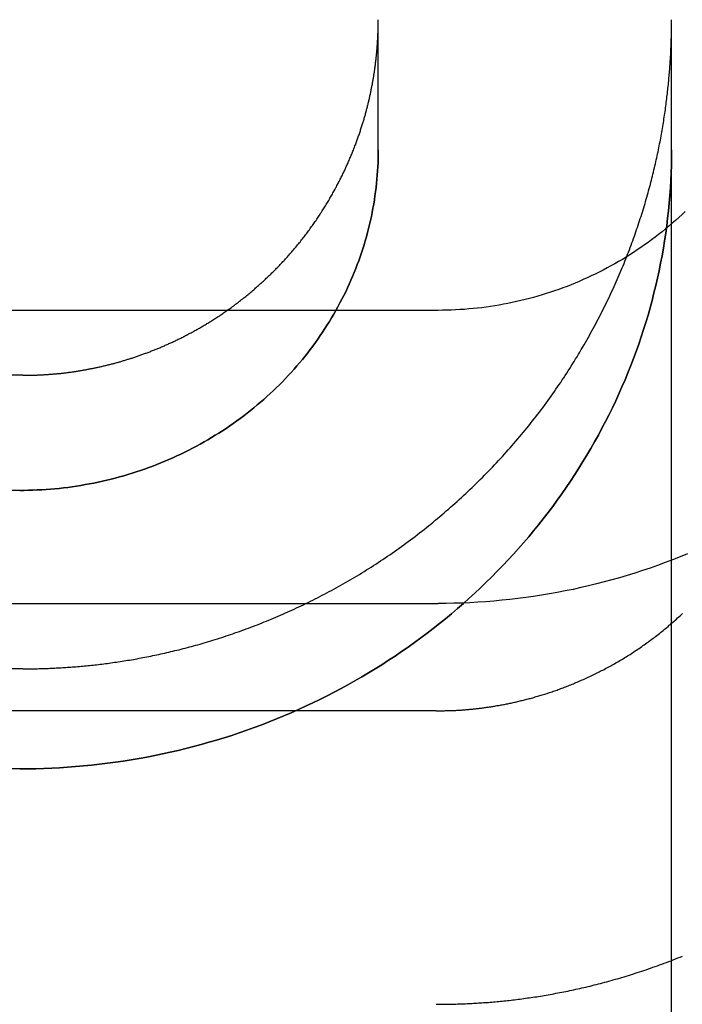
# Model space of a CAD drawing. Extents: x -54 to 303, y -253 to 212.
# Drawn here: x 44 to 50, y 100 to 109 of the extents above; entities that cross this region are included whole.
import ezdxf

# ---------------------------------------------------------------- set-up
doc = ezdxf.new("R2010")
doc.units = 0
doc.header["$LTSCALE"] = 50
doc.linetypes.add('VERDECKTX2', pattern=[0.75, 0.5, -0.25])
doc.layers.get('0').update_dxf_attribs({"linetype": 'CONTINUOUS'})
doc.layers.add('STEMPEL', color=3, linetype='CONTINUOUS')

# ---------------------------------------------------------------- blocks, each defined once
blk = doc.blocks.new('A$C737F344A')
at = {"color": 1, "linetype": 'VERDECKTX2', "extrusion": (0, 1, -2e-16)}
for p, q in [((47.3, 108.2456), (47.3, 109.4441)), ((50, 108.2456), (50, 109.4441)), ((47.3, 0), (47.3, 108.2456)), ((50, 100.7903), (50, 108.2456)), ((44.0288, 106.1729), (-44.0288, 106.1729)), ((44, 105.114), (-44, 105.114)), ((44.0288, 103.4729), (-44.0288, 103.4729)), ((47.8342, 103.0867), (-47.8342, 103.0867)), ((44, 102.5518), (-44, 102.5518))]:
    blk.add_line(p, q, dxfattribs=at)
at = {"color": 3, "linetype": 'CONTINUOUS', "extrusion": (0, 1, -2e-16)}
for p, q in [((47.85, 106.7705), (-47.85, 106.7705)), ((-47.85, 104.0742), (47.85, 104.0742)), ((50, 0), (50, 100.7903))]:
    blk.add_line(p, q, dxfattribs=at)
at = {"color": 3, "linetype": 'CONTINUOUS'}
for points in [[(50.1255, 107.679, 0), (50.096, 107.652, 0), (50.0661, 107.624, 0), (50.036, 107.597, 0), (50.0055, 107.571, 0), (49.9746, 107.544, 0), (49.9435, 107.519, 0), (49.912, 107.493, 0), (49.8803, 107.468, 0), (49.8482, 107.443, 0), (49.8158, 107.419, 0), (49.7831, 107.395, 0), (49.7502, 107.372, 0), (49.7169, 107.349, 0), (49.6834, 107.326, 0), (49.6496, 107.304, 0), (49.6155, 107.282, 0), (49.5811, 107.26, 0), (49.5465, 107.239, 0), (49.5117, 107.219, 0), (49.4766, 107.199, 0), (49.4412, 107.179, 0), (49.4056, 107.16, 0), (49.3698, 107.141, 0), (49.3337, 107.122, 0), (49.2974, 107.104, 0), (49.2609, 107.087, 0), (49.2242, 107.07, 0), (49.1873, 107.053, 0), (49.1502, 107.037, 0), (49.1129, 107.021, 0), (49.0753, 107.006, 0), (49.0377, 106.991, 0), (48.9998, 106.977, 0), (48.9617, 106.963, 0), (48.9235, 106.95, 0), (48.8851, 106.937, 0), (48.8466, 106.924, 0), (48.8079, 106.912, 0), (48.7691, 106.901, 0), (48.7302, 106.89, 0), (48.6911, 106.879, 0), (48.6518, 106.869, 0), (48.6125, 106.86, 0), (48.573, 106.851, 0), (48.5335, 106.842, 0), (48.4938, 106.834, 0), (48.454, 106.826, 0), (48.4142, 106.819, 0), (48.3742, 106.812, 0), (48.3342, 106.806, 0), (48.2941, 106.8, 0), (48.254, 106.795, 0), (48.2137, 106.791, 0), (48.1735, 106.786, 0), (48.1331, 106.783, 0), (48.0928, 106.779, 0), (48.0524, 106.777, 0), (48.0119, 106.774, 0), (47.9715, 106.773, 0), (47.931, 106.771, 0), (47.8905, 106.771, 0), (47.85, 106.77, 0)], [(50.1461, 104.53, 0), (50.0779, 104.503, 0), (50.0094, 104.476, 0), (49.9405, 104.45, 0), (49.8713, 104.424, 0), (49.8019, 104.4, 0), (49.7321, 104.377, 0), (49.662, 104.354, 0), (49.5917, 104.332, 0), (49.5211, 104.311, 0), (49.4503, 104.291, 0), (49.3792, 104.272, 0), (49.3079, 104.254, 0), (49.2363, 104.236, 0), (49.1646, 104.22, 0), (49.0927, 104.204, 0), (49.0205, 104.189, 0), (48.9482, 104.175, 0), (48.8758, 104.162, 0), (48.8031, 104.15, 0), (48.7304, 104.139, 0), (48.6575, 104.129, 0), (48.5845, 104.119, 0), (48.5113, 104.111, 0), (48.4381, 104.103, 0), (48.3648, 104.096, 0), (48.2914, 104.09, 0), (48.2179, 104.085, 0), (48.1444, 104.081, 0), (48.0708, 104.078, 0), (47.9972, 104.076, 0), (47.9236, 104.075, 0), (47.85, 104.074, 0)]]:
    blk.add_polyline3d(points, dxfattribs=at)
at = {"color": 1}
for points in [[(44.0288, 103.473, 0), (44.0421, 103.473, 0), (44.0555, 103.473, 0), (44.069, 103.473, 0), (44.0825, 103.473, 0), (44.0961, 103.473, 0), (44.1097, 103.473, 0), (44.1234, 103.474, 0), (44.1372, 103.474, 0), (44.1511, 103.474, 0), (44.165, 103.474, 0), (44.1789, 103.475, 0), (44.193, 103.475, 0), (44.2071, 103.475, 0), (44.2212, 103.476, 0), (44.2355, 103.476, 0), (44.2497, 103.477, 0), (44.2641, 103.477, 0), (44.2785, 103.478, 0), (44.293, 103.478, 0), (44.3075, 103.479, 0), (44.3222, 103.48, 0), (44.3368, 103.481, 0), (44.3516, 103.481, 0), (44.3664, 103.482, 0), (44.3812, 103.483, 0), (44.3962, 103.484, 0), (44.4112, 103.485, 0), (44.4262, 103.486, 0), (44.4413, 103.487, 0), (44.4565, 103.488, 0), (44.4718, 103.489, 0), (44.4871, 103.49, 0), (44.5025, 103.491, 0), (44.5179, 103.492, 0), (44.5334, 103.494, 0), (44.549, 103.495, 0), (44.5646, 103.496, 0), (44.5803, 103.498, 0), (44.5961, 103.499, 0), (44.6119, 103.501, 0), (44.6278, 103.502, 0), (44.6438, 103.504, 0), (44.6598, 103.506, 0), (44.6759, 103.507, 0), (44.692, 103.509, 0), (44.7082, 103.511, 0), (44.7245, 103.513, 0), (44.7408, 103.515, 0), (44.7572, 103.517, 0), (44.7737, 103.519, 0), (44.7903, 103.521, 0), (44.8069, 103.523, 0), (44.8235, 103.526, 0), (44.8402, 103.528, 0), (44.857, 103.53, 0), (44.8739, 103.533, 0), (44.8908, 103.535, 0), (44.9078, 103.538, 0), (44.9248, 103.54, 0), (44.942, 103.543, 0), (44.9591, 103.546, 0), (44.9764, 103.548, 0), (44.9937, 103.551, 0), (45.0111, 103.554, 0), (45.0285, 103.557, 0), (45.046, 103.56, 0), (45.0636, 103.563, 0), (45.0812, 103.566, 0), (45.0989, 103.57, 0), (45.1167, 103.573, 0), (45.1345, 103.576, 0), (45.1524, 103.58, 0), (45.1703, 103.583, 0), (45.1883, 103.587, 0), (45.2064, 103.59, 0), (45.2246, 103.594, 0), (45.2428, 103.598, 0), (45.2611, 103.602, 0), (45.2794, 103.606, 0), (45.2978, 103.61, 0), (45.3163, 103.614, 0), (45.3348, 103.618, 0), (45.3534, 103.622, 0), (45.3721, 103.626, 0), (45.3908, 103.631, 0), (45.4096, 103.635, 0), (45.4285, 103.64, 0), (45.4474, 103.644, 0), (45.4664, 103.649, 0), (45.4855, 103.654, 0), (45.5046, 103.659, 0), (45.5238, 103.664, 0), (45.543, 103.669, 0), (45.5623, 103.674, 0), (45.5817, 103.679, 0), (45.6012, 103.684, 0), (45.6207, 103.69, 0), (45.6403, 103.695, 0), (45.6599, 103.701, 0), (45.6796, 103.706, 0), (45.6994, 103.712, 0), (45.7192, 103.718, 0), (45.739, 103.724, 0), (45.759, 103.73, 0), (45.779, 103.736, 0), (45.799, 103.742, 0), (45.8191, 103.749, 0), (45.8392, 103.755, 0), (45.8594, 103.762, 0), (45.8797, 103.768, 0), (45.8999, 103.775, 0), (45.9203, 103.782, 0), (45.9407, 103.789, 0), (45.9611, 103.796, 0), (45.9816, 103.803, 0), (46.0021, 103.81, 0), (46.0227, 103.817, 0), (46.0433, 103.825, 0), (46.0639, 103.832, 0), (46.0846, 103.84, 0), (46.1054, 103.847, 0), (46.1261, 103.855, 0), (46.1469, 103.863, 0), (46.1678, 103.871, 0), (46.1887, 103.879, 0), (46.2096, 103.887, 0), (46.2305, 103.896, 0), (46.2515, 103.904, 0), (46.2725, 103.912, 0), (46.2936, 103.921, 0), (46.3146, 103.93, 0), (46.3357, 103.939, 0), (46.3569, 103.947, 0), (46.378, 103.956, 0), (46.3992, 103.966, 0), (46.4204, 103.975, 0), (46.4417, 103.984, 0), (46.4629, 103.994, 0), (46.4842, 104.003, 0), (46.5055, 104.013, 0), (46.5269, 104.023, 0), (46.5482, 104.033, 0), (46.5696, 104.043, 0), (46.5909, 104.053, 0), (46.6123, 104.063, 0), (46.6338, 104.073, 0), (46.6552, 104.084, 0), (46.6766, 104.094, 0), (46.6981, 104.105, 0), (46.7196, 104.116, 0), (46.741, 104.127, 0), (46.7625, 104.138, 0), (46.784, 104.149, 0), (46.8055, 104.16, 0), (46.827, 104.171, 0), (46.8486, 104.183, 0), (46.8701, 104.194, 0), (46.8916, 104.206, 0), (46.9131, 104.218, 0), (46.9347, 104.23, 0), (46.9562, 104.242, 0), (46.9778, 104.254, 0), (46.9993, 104.266, 0), (47.0208, 104.279, 0), (47.0424, 104.291, 0), (47.0639, 104.304, 0), (47.0854, 104.316, 0), (47.1069, 104.329, 0), (47.1285, 104.342, 0), (47.15, 104.355, 0), (47.1715, 104.369, 0), (47.193, 104.382, 0), (47.2144, 104.396, 0), (47.2359, 104.409, 0), (47.2574, 104.423, 0), (47.2788, 104.437, 0), (47.3002, 104.451, 0), (47.3217, 104.465, 0), (47.3431, 104.479, 0), (47.3644, 104.493, 0), (47.3858, 104.508, 0), (47.4071, 104.522, 0), (47.4284, 104.537, 0), (47.4496, 104.552, 0), (47.4708, 104.567, 0), (47.492, 104.582, 0), (47.5131, 104.597, 0), (47.5343, 104.613, 0), (47.5553, 104.628, 0), (47.5763, 104.644, 0), (47.5973, 104.659, 0), (47.6183, 104.675, 0), (47.6391, 104.691, 0), (47.66, 104.707, 0), (47.6808, 104.723, 0), (47.7015, 104.739, 0), (47.7222, 104.756, 0), (47.7429, 104.772, 0), (47.7635, 104.789, 0), (47.7841, 104.805, 0), (47.8045, 104.822, 0), (47.825, 104.839, 0), (47.8454, 104.856, 0), (47.8657, 104.873, 0), (47.886, 104.89, 0), (47.9062, 104.907, 0), (47.9263, 104.925, 0), (47.9464, 104.942, 0), (47.9664, 104.96, 0), (47.9864, 104.977, 0), (48.0063, 104.995, 0), (48.0261, 105.013, 0), (48.0459, 105.031, 0), (48.0655, 105.049, 0), (48.0852, 105.067, 0), (48.1047, 105.085, 0), (48.1242, 105.103, 0), (48.1436, 105.122, 0), (48.1629, 105.14, 0), (48.1821, 105.159, 0), (48.2013, 105.177, 0), (48.2204, 105.196, 0), (48.2394, 105.215, 0), (48.2583, 105.234, 0), (48.2772, 105.253, 0), (48.296, 105.272, 0), (48.3146, 105.291, 0), (48.3332, 105.31, 0), (48.3517, 105.329, 0), (48.3702, 105.349, 0), (48.3885, 105.368, 0), (48.4067, 105.388, 0), (48.4249, 105.407, 0), (48.4429, 105.427, 0), (48.4609, 105.447, 0), (48.4787, 105.466, 0), (48.4965, 105.486, 0), (48.5142, 105.506, 0), (48.5317, 105.526, 0), (48.5492, 105.546, 0), (48.5666, 105.566, 0), (48.5838, 105.587, 0), (48.601, 105.607, 0), (48.6181, 105.627, 0), (48.635, 105.647, 0), (48.6519, 105.668, 0), (48.6686, 105.688, 0), (48.6852, 105.709, 0), (48.7017, 105.73, 0), (48.7181, 105.75, 0), (48.7344, 105.771, 0), (48.7506, 105.792, 0), (48.7667, 105.813, 0), (48.7826, 105.833, 0), (48.7984, 105.854, 0), (48.8141, 105.875, 0), (48.8297, 105.896, 0), (48.8452, 105.917, 0), (48.8605, 105.938, 0), (48.8758, 105.96, 0), (48.8909, 105.981, 0), (48.9059, 106.002, 0), (48.9207, 106.023, 0), (48.9355, 106.044, 0), (48.9502, 106.066, 0), (48.9647, 106.087, 0), (48.9791, 106.108, 0), (48.9934, 106.13, 0), (49.0076, 106.151, 0), (49.0216, 106.172, 0), (49.0356, 106.194, 0), (49.0494, 106.215, 0), (49.0631, 106.237, 0), (49.0767, 106.258, 0), (49.0902, 106.28, 0), (49.1035, 106.301, 0), (49.1168, 106.323, 0), (49.1299, 106.344, 0), (49.1429, 106.366, 0), (49.1558, 106.387, 0), (49.1686, 106.409, 0), (49.1813, 106.43, 0), (49.1939, 106.452, 0), (49.2063, 106.474, 0), (49.2186, 106.495, 0), (49.2308, 106.517, 0), (49.2429, 106.538, 0), (49.2549, 106.56, 0), (49.2668, 106.582, 0), (49.2785, 106.603, 0), (49.2902, 106.625, 0), (49.3017, 106.646, 0), (49.3131, 106.668, 0), (49.3244, 106.69, 0), (49.3356, 106.711, 0), (49.3467, 106.733, 0), (49.3577, 106.754, 0), (49.3685, 106.776, 0), (49.3792, 106.797, 0), (49.3899, 106.819, 0), (49.4004, 106.84, 0), (49.4108, 106.862, 0), (49.4211, 106.883, 0), (49.4312, 106.905, 0), (49.4413, 106.926, 0), (49.4513, 106.948, 0), (49.4611, 106.969, 0), (49.4708, 106.99, 0), (49.4804, 107.012, 0), (49.4899, 107.033, 0), (49.4993, 107.054, 0), (49.5086, 107.076, 0), (49.5178, 107.097, 0), (49.5269, 107.118, 0), (49.5358, 107.139, 0), (49.5446, 107.16, 0), (49.5534, 107.181, 0), (49.562, 107.202, 0), (49.5705, 107.223, 0), (49.5789, 107.244, 0), (49.5872, 107.265, 0), (49.5954, 107.286, 0), (49.6034, 107.307, 0), (49.6114, 107.328, 0), (49.6193, 107.349, 0), (49.627, 107.369, 0), (49.6346, 107.39, 0), (49.6422, 107.411, 0), (49.6496, 107.431, 0), (49.6569, 107.452, 0), (49.6642, 107.472, 0), (49.6713, 107.493, 0), (49.6783, 107.513, 0), (49.6852, 107.533, 0), (49.6921, 107.554, 0), (49.6988, 107.574, 0), (49.7055, 107.594, 0), (49.712, 107.614, 0), (49.7185, 107.634, 0), (49.7248, 107.654, 0), (49.7311, 107.674, 0), (49.7373, 107.694, 0), (49.7433, 107.714, 0), (49.7493, 107.734, 0), (49.7552, 107.754, 0), (49.761, 107.773, 0), (49.7667, 107.793, 0), (49.7724, 107.812, 0), (49.7779, 107.832, 0), (49.7834, 107.851, 0), (49.7887, 107.871, 0), (49.794, 107.89, 0), (49.7992, 107.91, 0), (49.8043, 107.929, 0), (49.8093, 107.948, 0), (49.8143, 107.967, 0), (49.8192, 107.986, 0), (49.8239, 108.005, 0), (49.8286, 108.024, 0), (49.8332, 108.043, 0), (49.8378, 108.062, 0), (49.8422, 108.081, 0), (49.8466, 108.099, 0), (49.8509, 108.118, 0), (49.8551, 108.137, 0), (49.8593, 108.155, 0), (49.8634, 108.174, 0), (49.8673, 108.192, 0), (49.8713, 108.211, 0), (49.8751, 108.229, 0), (49.8789, 108.247, 0), (49.8826, 108.265, 0), (49.8862, 108.283, 0), (49.8898, 108.302, 0), (49.8933, 108.32, 0), (49.8967, 108.337, 0), (49.9, 108.355, 0), (49.9033, 108.373, 0), (49.9065, 108.391, 0), (49.9096, 108.409, 0), (49.9127, 108.426, 0), (49.9157, 108.444, 0), (49.9187, 108.461, 0), (49.9216, 108.479, 0), (49.9244, 108.496, 0), (49.9271, 108.514, 0), (49.9298, 108.531, 0), (49.9324, 108.548, 0), (49.935, 108.565, 0), (49.9375, 108.582, 0), (49.94, 108.599, 0), (49.9423, 108.616, 0), (49.9447, 108.633, 0), (49.9469, 108.65, 0), (49.9491, 108.666, 0), (49.9513, 108.683, 0), (49.9534, 108.7, 0), (49.9554, 108.716, 0), (49.9574, 108.733, 0), (49.9594, 108.749, 0), (49.9613, 108.765, 0), (49.9631, 108.782, 0), (49.9649, 108.798, 0), (49.9666, 108.814, 0), (49.9683, 108.83, 0), (49.9699, 108.846, 0), (49.9715, 108.862, 0), (49.973, 108.878, 0), (49.9745, 108.894, 0), (49.9759, 108.909, 0), (49.9773, 108.925, 0), (49.9786, 108.94, 0), (49.9799, 108.956, 0), (49.9812, 108.971, 0), (49.9824, 108.987, 0), (49.9835, 109.002, 0), (49.9847, 109.017, 0), (49.9857, 109.032, 0), (49.9868, 109.047, 0), (49.9877, 109.062, 0), (49.9887, 109.077, 0), (49.9896, 109.092, 0), (49.9905, 109.107, 0), (49.9913, 109.122, 0), (49.9921, 109.137, 0), (49.9928, 109.151, 0), (49.9935, 109.166, 0), (49.9942, 109.18, 0), (49.9948, 109.195, 0), (49.9954, 109.209, 0), (49.9959, 109.223, 0), (49.9964, 109.238, 0), (49.9969, 109.252, 0), (49.9973, 109.266, 0), (49.9977, 109.28, 0), (49.9981, 109.294, 0), (49.9985, 109.308, 0), (49.9988, 109.322, 0), (49.999, 109.336, 0), (49.9993, 109.35, 0), (49.9995, 109.363, 0), (49.9996, 109.377, 0), (49.9998, 109.39, 0), (49.9999, 109.404, 0), (49.9999, 109.417, 0), (50, 109.431, 0), (50, 109.444, 0)], [(44.0288, 106.173, 0), (44.034, 106.173, 0), (44.0393, 106.173, 0), (44.0446, 106.173, 0), (44.05, 106.173, 0), (44.0553, 106.173, 0), (44.0607, 106.173, 0), (44.066, 106.173, 0), (44.0714, 106.173, 0), (44.0769, 106.173, 0), (44.0823, 106.173, 0), (44.0877, 106.173, 0), (44.0932, 106.174, 0), (44.0987, 106.174, 0), (44.1042, 106.174, 0), (44.1097, 106.174, 0), (44.1153, 106.174, 0), (44.1208, 106.174, 0), (44.1264, 106.174, 0), (44.132, 106.174, 0), (44.1376, 106.175, 0), (44.1433, 106.175, 0), (44.1489, 106.175, 0), (44.1546, 106.175, 0), (44.1603, 106.175, 0), (44.166, 106.176, 0), (44.1717, 106.176, 0), (44.1775, 106.176, 0), (44.1833, 106.176, 0), (44.189, 106.177, 0), (44.1949, 106.177, 0), (44.2007, 106.177, 0), (44.2065, 106.178, 0), (44.2124, 106.178, 0), (44.2183, 106.178, 0), (44.2242, 106.179, 0), (44.2301, 106.179, 0), (44.236, 106.179, 0), (44.242, 106.18, 0), (44.2479, 106.18, 0), (44.2539, 106.18, 0), (44.2599, 106.181, 0), (44.266, 106.181, 0), (44.272, 106.182, 0), (44.2781, 106.182, 0), (44.2841, 106.183, 0), (44.2902, 106.183, 0), (44.2964, 106.184, 0), (44.3025, 106.184, 0), (44.3087, 106.185, 0), (44.3148, 106.185, 0), (44.321, 106.186, 0), (44.3272, 106.186, 0), (44.3335, 106.187, 0), (44.3397, 106.187, 0), (44.346, 106.188, 0), (44.3523, 106.189, 0), (44.3586, 106.189, 0), (44.3649, 106.19, 0), (44.3713, 106.191, 0), (44.3776, 106.191, 0), (44.384, 106.192, 0), (44.3904, 106.193, 0), (44.3968, 106.193, 0), (44.4033, 106.194, 0), (44.4097, 106.195, 0), (44.4162, 106.196, 0), (44.4227, 106.196, 0), (44.4292, 106.197, 0), (44.4357, 106.198, 0), (44.4423, 106.199, 0), (44.4488, 106.2, 0), (44.4554, 106.201, 0), (44.462, 106.202, 0), (44.4686, 106.202, 0), (44.4753, 106.203, 0), (44.4819, 106.204, 0), (44.4886, 106.205, 0), (44.4953, 106.206, 0), (44.502, 106.207, 0), (44.5088, 106.208, 0), (44.5155, 106.209, 0), (44.5223, 106.21, 0), (44.5291, 106.211, 0), (44.5359, 106.212, 0), (44.5427, 106.214, 0), (44.5496, 106.215, 0), (44.5564, 106.216, 0), (44.5633, 106.217, 0), (44.5702, 106.218, 0), (44.5772, 106.219, 0), (44.5841, 106.22, 0), (44.5911, 106.222, 0), (44.598, 106.223, 0), (44.605, 106.224, 0), (44.612, 106.225, 0), (44.6191, 106.227, 0), (44.6261, 106.228, 0), (44.6332, 106.229, 0), (44.6403, 106.231, 0), (44.6474, 106.232, 0), (44.6545, 106.234, 0), (44.6617, 106.235, 0), (44.6688, 106.236, 0), (44.676, 106.238, 0), (44.6832, 106.239, 0), (44.6905, 106.241, 0), (44.6977, 106.242, 0), (44.705, 106.244, 0), (44.7122, 106.245, 0), (44.7195, 106.247, 0), (44.7268, 106.249, 0), (44.7342, 106.25, 0), (44.7415, 106.252, 0), (44.7489, 106.254, 0), (44.7563, 106.255, 0), (44.7637, 106.257, 0), (44.7711, 106.259, 0), (44.7786, 106.261, 0), (44.786, 106.262, 0), (44.7935, 106.264, 0), (44.801, 106.266, 0), (44.8086, 106.268, 0), (44.8161, 106.27, 0), (44.8237, 106.272, 0), (44.8312, 106.273, 0), (44.8388, 106.275, 0), (44.8465, 106.277, 0), (44.8541, 106.279, 0), (44.8617, 106.281, 0), (44.8694, 106.283, 0), (44.8771, 106.285, 0), (44.8848, 106.288, 0), (44.8926, 106.29, 0), (44.9003, 106.292, 0), (44.9081, 106.294, 0), (44.9159, 106.296, 0), (44.9237, 106.298, 0), (44.9315, 106.301, 0), (44.9393, 106.303, 0), (44.9472, 106.305, 0), (44.955, 106.308, 0), (44.9629, 106.31, 0), (44.9708, 106.312, 0), (44.9788, 106.315, 0), (44.9867, 106.317, 0), (44.9946, 106.32, 0), (45.0026, 106.322, 0), (45.0106, 106.325, 0), (45.0186, 106.327, 0), (45.0266, 106.33, 0), (45.0346, 106.332, 0), (45.0427, 106.335, 0), (45.0507, 106.338, 0), (45.0588, 106.34, 0), (45.0669, 106.343, 0), (45.075, 106.346, 0), (45.0831, 106.349, 0), (45.0912, 106.351, 0), (45.0993, 106.354, 0), (45.1075, 106.357, 0), (45.1156, 106.36, 0), (45.1238, 106.363, 0), (45.132, 106.366, 0), (45.1402, 106.369, 0), (45.1484, 106.372, 0), (45.1566, 106.375, 0), (45.1649, 106.378, 0), (45.1731, 106.381, 0), (45.1814, 106.384, 0), (45.1896, 106.387, 0), (45.1979, 106.39, 0), (45.2062, 106.394, 0), (45.2145, 106.397, 0), (45.2228, 106.4, 0), (45.2311, 106.403, 0), (45.2394, 106.407, 0), (45.2478, 106.41, 0), (45.2561, 106.413, 0), (45.2645, 106.417, 0), (45.2728, 106.42, 0), (45.2812, 106.424, 0), (45.2896, 106.427, 0), (45.298, 106.431, 0), (45.3064, 106.434, 0), (45.3148, 106.438, 0), (45.3232, 106.442, 0), (45.3316, 106.445, 0), (45.3401, 106.449, 0), (45.3485, 106.453, 0), (45.3569, 106.456, 0), (45.3654, 106.46, 0), (45.3738, 106.464, 0), (45.3823, 106.468, 0), (45.3908, 106.472, 0), (45.3992, 106.476, 0), (45.4077, 106.479, 0), (45.4162, 106.483, 0), (45.4247, 106.487, 0), (45.4332, 106.491, 0), (45.4417, 106.496, 0), (45.4502, 106.5, 0), (45.4587, 106.504, 0), (45.4672, 106.508, 0), (45.4757, 106.512, 0), (45.4842, 106.516, 0), (45.4928, 106.521, 0), (45.5013, 106.525, 0), (45.5098, 106.529, 0), (45.5184, 106.534, 0), (45.5269, 106.538, 0), (45.5354, 106.542, 0), (45.544, 106.547, 0), (45.5525, 106.551, 0), (45.5611, 106.556, 0), (45.5696, 106.56, 0), (45.5782, 106.565, 0), (45.5867, 106.57, 0), (45.5953, 106.574, 0), (45.6038, 106.579, 0), (45.6124, 106.584, 0), (45.6209, 106.588, 0), (45.6295, 106.593, 0), (45.6381, 106.598, 0), (45.6466, 106.603, 0), (45.6552, 106.608, 0), (45.6637, 106.613, 0), (45.6723, 106.618, 0), (45.6808, 106.623, 0), (45.6894, 106.628, 0), (45.6979, 106.633, 0), (45.7065, 106.638, 0), (45.715, 106.643, 0), (45.7236, 106.648, 0), (45.7321, 106.653, 0), (45.7407, 106.658, 0), (45.7492, 106.664, 0), (45.7578, 106.669, 0), (45.7663, 106.674, 0), (45.7748, 106.68, 0), (45.7834, 106.685, 0), (45.7919, 106.691, 0), (45.8004, 106.696, 0), (45.8089, 106.702, 0), (45.8174, 106.707, 0), (45.826, 106.713, 0), (45.8345, 106.718, 0), (45.843, 106.724, 0), (45.8515, 106.73, 0), (45.8599, 106.735, 0), (45.8684, 106.741, 0), (45.8769, 106.747, 0), (45.8853, 106.753, 0), (45.8938, 106.759, 0), (45.9022, 106.765, 0), (45.9107, 106.77, 0)], [(47.8342, 103.087, 0), (47.8417, 103.087, 0), (47.8492, 103.087, 0), (47.8568, 103.087, 0), (47.8643, 103.087, 0), (47.872, 103.087, 0), (47.8796, 103.087, 0), (47.8873, 103.087, 0), (47.895, 103.087, 0), (47.9028, 103.087, 0), (47.9105, 103.087, 0), (47.9184, 103.088, 0), (47.9262, 103.088, 0), (47.9341, 103.088, 0), (47.942, 103.088, 0), (47.95, 103.089, 0), (47.958, 103.089, 0), (47.966, 103.089, 0), (47.9741, 103.089, 0), (47.9822, 103.09, 0), (47.9903, 103.09, 0), (47.9985, 103.091, 0), (48.0067, 103.091, 0), (48.0149, 103.091, 0), (48.0232, 103.092, 0), (48.0315, 103.092, 0), (48.0399, 103.093, 0), (48.0482, 103.093, 0), (48.0567, 103.094, 0), (48.0651, 103.094, 0), (48.0736, 103.095, 0), (48.0821, 103.096, 0), (48.0907, 103.096, 0), (48.0993, 103.097, 0), (48.1079, 103.098, 0), (48.1165, 103.098, 0), (48.1252, 103.099, 0), (48.134, 103.1, 0), (48.1427, 103.101, 0), (48.1515, 103.101, 0), (48.1604, 103.102, 0), (48.1692, 103.103, 0), (48.1781, 103.104, 0), (48.1871, 103.105, 0), (48.196, 103.106, 0), (48.2051, 103.107, 0), (48.2141, 103.108, 0), (48.2232, 103.109, 0), (48.2323, 103.11, 0), (48.2414, 103.111, 0), (48.2506, 103.112, 0), (48.2598, 103.114, 0), (48.2691, 103.115, 0), (48.2784, 103.116, 0), (48.2877, 103.117, 0), (48.2971, 103.119, 0), (48.3065, 103.12, 0), (48.3159, 103.121, 0), (48.3254, 103.123, 0), (48.3349, 103.124, 0), (48.3444, 103.126, 0), (48.354, 103.127, 0), (48.3636, 103.129, 0), (48.3732, 103.13, 0), (48.3829, 103.132, 0), (48.3926, 103.134, 0), (48.4024, 103.135, 0), (48.4121, 103.137, 0), (48.422, 103.139, 0), (48.4318, 103.141, 0), (48.4417, 103.142, 0), (48.4516, 103.144, 0), (48.4616, 103.146, 0), (48.4716, 103.148, 0), (48.4816, 103.15, 0), (48.4917, 103.152, 0), (48.5018, 103.154, 0), (48.5119, 103.156, 0), (48.5221, 103.158, 0), (48.5323, 103.161, 0), (48.5425, 103.163, 0), (48.5528, 103.165, 0), (48.5631, 103.167, 0), (48.5734, 103.17, 0), (48.5838, 103.172, 0), (48.5942, 103.175, 0), (48.6047, 103.177, 0), (48.6152, 103.18, 0), (48.6257, 103.182, 0), (48.6363, 103.185, 0), (48.6468, 103.187, 0), (48.6575, 103.19, 0), (48.6681, 103.193, 0), (48.6788, 103.196, 0), (48.6896, 103.199, 0), (48.7004, 103.201, 0), (48.7112, 103.204, 0), (48.722, 103.207, 0), (48.7329, 103.21, 0), (48.7438, 103.214, 0), (48.7547, 103.217, 0), (48.7657, 103.22, 0), (48.7767, 103.223, 0), (48.7878, 103.226, 0), (48.7988, 103.23, 0), (48.8099, 103.233, 0), (48.8211, 103.237, 0), (48.8322, 103.24, 0), (48.8434, 103.244, 0), (48.8546, 103.247, 0), (48.8659, 103.251, 0), (48.8771, 103.255, 0), (48.8884, 103.259, 0), (48.8997, 103.262, 0), (48.9111, 103.266, 0), (48.9224, 103.27, 0), (48.9338, 103.274, 0), (48.9453, 103.278, 0), (48.9567, 103.282, 0), (48.9682, 103.286, 0), (48.9796, 103.291, 0), (48.9911, 103.295, 0), (49.0027, 103.299, 0), (49.0142, 103.304, 0), (49.0258, 103.308, 0), (49.0374, 103.313, 0), (49.049, 103.317, 0), (49.0606, 103.322, 0), (49.0722, 103.326, 0), (49.0839, 103.331, 0), (49.0956, 103.336, 0), (49.1073, 103.341, 0), (49.119, 103.346, 0), (49.1307, 103.35, 0), (49.1424, 103.355, 0), (49.1542, 103.361, 0), (49.166, 103.366, 0), (49.1777, 103.371, 0), (49.1895, 103.376, 0), (49.2013, 103.381, 0), (49.2131, 103.387, 0), (49.225, 103.392, 0), (49.2368, 103.398, 0), (49.2486, 103.403, 0), (49.2605, 103.409, 0), (49.2724, 103.414, 0), (49.2842, 103.42, 0), (49.2961, 103.426, 0), (49.308, 103.432, 0), (49.3199, 103.438, 0), (49.3318, 103.444, 0), (49.3437, 103.45, 0), (49.3556, 103.456, 0), (49.3675, 103.462, 0), (49.3795, 103.468, 0), (49.3914, 103.475, 0), (49.4033, 103.481, 0), (49.4152, 103.487, 0), (49.4272, 103.494, 0), (49.4391, 103.5, 0), (49.4511, 103.507, 0), (49.463, 103.514, 0), (49.4749, 103.52, 0), (49.4869, 103.527, 0), (49.4988, 103.534, 0), (49.5107, 103.541, 0), (49.5227, 103.548, 0), (49.5346, 103.555, 0), (49.5465, 103.562, 0), (49.5584, 103.569, 0), (49.5703, 103.577, 0), (49.5823, 103.584, 0), (49.5942, 103.591, 0), (49.6061, 103.599, 0), (49.618, 103.606, 0), (49.6298, 103.614, 0), (49.6417, 103.622, 0), (49.6536, 103.629, 0), (49.6655, 103.637, 0), (49.6773, 103.645, 0), (49.6892, 103.653, 0), (49.701, 103.661, 0), (49.7128, 103.669, 0), (49.7246, 103.677, 0), (49.7364, 103.686, 0), (49.7481, 103.694, 0), (49.7598, 103.702, 0), (49.7715, 103.711, 0), (49.7832, 103.719, 0), (49.7949, 103.728, 0), (49.8065, 103.736, 0), (49.8182, 103.745, 0), (49.8298, 103.754, 0), (49.8413, 103.762, 0), (49.8529, 103.771, 0), (49.8644, 103.78, 0), (49.8759, 103.789, 0), (49.8874, 103.798, 0), (49.8988, 103.807, 0), (49.9102, 103.817, 0), (49.9216, 103.826, 0), (49.9329, 103.835, 0), (49.9443, 103.844, 0), (49.9555, 103.854, 0), (49.9668, 103.863, 0), (49.978, 103.873, 0), (49.9892, 103.882, 0), (50.0004, 103.892, 0), (50.0115, 103.902, 0), (50.0226, 103.911, 0), (50.0336, 103.921, 0), (50.0446, 103.931, 0), (50.0556, 103.941, 0), (50.0666, 103.951, 0), (50.0775, 103.961, 0), (50.0883, 103.971, 0), (50.0992, 103.981, 0)]]:
    blk.add_polyline3d(points, dxfattribs=at)
at = {"color": 3}
for points in [[(45.9107, 106.77, 0), (45.9202, 106.777, 0), (45.9298, 106.784, 0), (45.9393, 106.791, 0), (45.9488, 106.798, 0), (45.9583, 106.805, 0), (45.9678, 106.812, 0), (45.9772, 106.819, 0), (45.9867, 106.826, 0), (45.9961, 106.833, 0), (46.0055, 106.84, 0), (46.0149, 106.847, 0), (46.0243, 106.855, 0), (46.0337, 106.862, 0), (46.043, 106.869, 0), (46.0524, 106.877, 0), (46.0617, 106.884, 0), (46.071, 106.892, 0), (46.0802, 106.899, 0), (46.0895, 106.907, 0), (46.0987, 106.914, 0), (46.1079, 106.922, 0), (46.1171, 106.929, 0), (46.1263, 106.937, 0), (46.1354, 106.945, 0), (46.1446, 106.953, 0), (46.1537, 106.96, 0), (46.1628, 106.968, 0), (46.1718, 106.976, 0), (46.1808, 106.984, 0), (46.1899, 106.992, 0), (46.1988, 107, 0), (46.2078, 107.008, 0), (46.2167, 107.016, 0), (46.2257, 107.024, 0), (46.2345, 107.032, 0), (46.2434, 107.04, 0), (46.2522, 107.048, 0), (46.2611, 107.057, 0), (46.2698, 107.065, 0), (46.2786, 107.073, 0), (46.2873, 107.081, 0), (46.296, 107.09, 0), (46.3047, 107.098, 0), (46.3133, 107.107, 0), (46.3219, 107.115, 0), (46.3305, 107.123, 0), (46.3391, 107.132, 0), (46.3476, 107.14, 0), (46.3561, 107.149, 0), (46.3646, 107.158, 0), (46.373, 107.166, 0), (46.3814, 107.175, 0), (46.3897, 107.184, 0), (46.3981, 107.192, 0), (46.4064, 107.201, 0), (46.4147, 107.21, 0), (46.4229, 107.219, 0), (46.4311, 107.227, 0), (46.4393, 107.236, 0), (46.4474, 107.245, 0), (46.4555, 107.254, 0), (46.4635, 107.263, 0), (46.4716, 107.272, 0), (46.4796, 107.281, 0), (46.4875, 107.29, 0), (46.4954, 107.299, 0), (46.5033, 107.308, 0), (46.5112, 107.317, 0), (46.519, 107.326, 0), (46.5267, 107.335, 0), (46.5345, 107.344, 0), (46.5421, 107.353, 0), (46.5498, 107.363, 0), (46.5574, 107.372, 0), (46.565, 107.381, 0), (46.5725, 107.39, 0), (46.58, 107.399, 0), (46.5874, 107.409, 0), (46.5948, 107.418, 0), (46.6022, 107.427, 0), (46.6095, 107.437, 0), (46.6168, 107.446, 0), (46.6241, 107.456, 0), (46.6312, 107.465, 0), (46.6384, 107.474, 0), (46.6455, 107.484, 0), (46.6526, 107.493, 0), (46.6596, 107.503, 0), (46.6666, 107.512, 0), (46.6735, 107.522, 0), (46.6804, 107.531, 0), (46.6872, 107.541, 0), (46.694, 107.55, 0), (46.7008, 107.56, 0), (46.7075, 107.569, 0), (46.7141, 107.579, 0), (46.7208, 107.589, 0), (46.7274, 107.598, 0), (46.7339, 107.608, 0), (46.7404, 107.617, 0), (46.7468, 107.627, 0), (46.7532, 107.637, 0), (46.7596, 107.646, 0), (46.7659, 107.656, 0), (46.7722, 107.666, 0), (46.7784, 107.675, 0), (46.7846, 107.685, 0), (46.7908, 107.695, 0), (46.7969, 107.704, 0), (46.8029, 107.714, 0), (46.8089, 107.724, 0), (46.8149, 107.733, 0), (46.8208, 107.743, 0), (46.8267, 107.753, 0), (46.8326, 107.763, 0), (46.8384, 107.772, 0), (46.8441, 107.782, 0), (46.8499, 107.792, 0), (46.8555, 107.801, 0), (46.8612, 107.811, 0), (46.8668, 107.821, 0), (46.8723, 107.831, 0), (46.8778, 107.84, 0), (46.8833, 107.85, 0), (46.8887, 107.86, 0), (46.8941, 107.87, 0), (46.8994, 107.879, 0), (46.9047, 107.889, 0), (46.9099, 107.899, 0), (46.9152, 107.908, 0), (46.9203, 107.918, 0), (46.9254, 107.928, 0), (46.9305, 107.938, 0), (46.9356, 107.947, 0), (46.9406, 107.957, 0), (46.9455, 107.967, 0), (46.9504, 107.976, 0), (46.9553, 107.986, 0), (46.9601, 107.996, 0), (46.9649, 108.006, 0), (46.9697, 108.015, 0), (46.9744, 108.025, 0), (46.9791, 108.035, 0), (46.9837, 108.044, 0), (46.9883, 108.054, 0), (46.9928, 108.064, 0), (46.9973, 108.073, 0), (47.0018, 108.083, 0), (47.0062, 108.093, 0), (47.0105, 108.102, 0), (47.0149, 108.112, 0), (47.0192, 108.121, 0), (47.0234, 108.131, 0), (47.0276, 108.141, 0), (47.0318, 108.15, 0), (47.0359, 108.16, 0), (47.04, 108.169, 0), (47.0441, 108.179, 0), (47.0481, 108.188, 0), (47.052, 108.198, 0), (47.056, 108.207, 0), (47.0598, 108.217, 0), (47.0637, 108.226, 0), (47.0675, 108.236, 0), (47.0713, 108.245, 0), (47.075, 108.255, 0), (47.0787, 108.264, 0), (47.0823, 108.273, 0), (47.0859, 108.283, 0), (47.0895, 108.292, 0), (47.093, 108.302, 0), (47.0965, 108.311, 0), (47.0999, 108.32, 0), (47.1033, 108.33, 0), (47.1067, 108.339, 0), (47.11, 108.348, 0), (47.1133, 108.357, 0), (47.1165, 108.367, 0), (47.1197, 108.376, 0), (47.1229, 108.385, 0), (47.126, 108.394, 0), (47.1291, 108.403, 0), (47.1322, 108.412, 0), (47.1352, 108.421, 0), (47.1382, 108.431, 0), (47.1412, 108.44, 0), (47.1441, 108.449, 0), (47.147, 108.458, 0), (47.1499, 108.467, 0), (47.1527, 108.476, 0), (47.1555, 108.485, 0), (47.1582, 108.494, 0), (47.1609, 108.503, 0), (47.1636, 108.511, 0), (47.1663, 108.52, 0), (47.1689, 108.529, 0), (47.1715, 108.538, 0), (47.174, 108.547, 0), (47.1765, 108.556, 0), (47.179, 108.564, 0), (47.1815, 108.573, 0), (47.1839, 108.582, 0), (47.1863, 108.591, 0), (47.1886, 108.599, 0), (47.191, 108.608, 0), (47.1932, 108.617, 0), (47.1955, 108.625, 0), (47.1977, 108.634, 0), (47.1999, 108.643, 0), (47.2021, 108.651, 0), (47.2042, 108.66, 0), (47.2064, 108.668, 0), (47.2084, 108.677, 0), (47.2105, 108.685, 0), (47.2125, 108.694, 0), (47.2145, 108.702, 0), (47.2165, 108.711, 0), (47.2184, 108.719, 0), (47.2203, 108.727, 0), (47.2222, 108.736, 0), (47.224, 108.744, 0), (47.2258, 108.752, 0), (47.2276, 108.761, 0), (47.2294, 108.769, 0), (47.2311, 108.777, 0), (47.2329, 108.785, 0), (47.2345, 108.794, 0), (47.2362, 108.802, 0), (47.2378, 108.81, 0), (47.2394, 108.818, 0), (47.241, 108.826, 0), (47.2425, 108.834, 0), (47.2441, 108.842, 0), (47.2456, 108.85, 0), (47.247, 108.858, 0), (47.2485, 108.866, 0), (47.2499, 108.874, 0), (47.2513, 108.882, 0), (47.2527, 108.89, 0), (47.254, 108.898, 0), (47.2554, 108.906, 0), (47.2567, 108.914, 0), (47.2579, 108.922, 0), (47.2592, 108.929, 0), (47.2604, 108.937, 0), (47.2616, 108.945, 0), (47.2628, 108.953, 0), (47.264, 108.96, 0), (47.2651, 108.968, 0), (47.2662, 108.976, 0), (47.2673, 108.983, 0), (47.2684, 108.991, 0), (47.2695, 108.998, 0), (47.2705, 109.006, 0), (47.2715, 109.014, 0), (47.2725, 109.021, 0), (47.2734, 109.029, 0), (47.2744, 109.036, 0), (47.2753, 109.043, 0), (47.2762, 109.051, 0), (47.2771, 109.058, 0), (47.278, 109.066, 0), (47.2788, 109.073, 0), (47.2796, 109.08, 0), (47.2804, 109.088, 0), (47.2812, 109.095, 0), (47.282, 109.102, 0), (47.2827, 109.109, 0), (47.2835, 109.116, 0), (47.2842, 109.124, 0), (47.2849, 109.131, 0), (47.2855, 109.138, 0), (47.2862, 109.145, 0), (47.2868, 109.152, 0), (47.2875, 109.159, 0), (47.2881, 109.166, 0), (47.2887, 109.173, 0), (47.2892, 109.18, 0), (47.2898, 109.187, 0), (47.2903, 109.194, 0), (47.2909, 109.201, 0), (47.2914, 109.208, 0), (47.2919, 109.214, 0), (47.2923, 109.221, 0), (47.2928, 109.228, 0), (47.2932, 109.235, 0), (47.2937, 109.241, 0), (47.2941, 109.248, 0), (47.2945, 109.255, 0), (47.2949, 109.261, 0), (47.2952, 109.268, 0), (47.2956, 109.275, 0), (47.2959, 109.281, 0), (47.2962, 109.288, 0), (47.2965, 109.294, 0), (47.2968, 109.301, 0), (47.2971, 109.307, 0), (47.2974, 109.314, 0), (47.2976, 109.32, 0), (47.2979, 109.327, 0), (47.2981, 109.333, 0), (47.2983, 109.339, 0), (47.2985, 109.346, 0), (47.2987, 109.352, 0), (47.2989, 109.358, 0), (47.299, 109.365, 0), (47.2992, 109.371, 0), (47.2993, 109.377, 0), (47.2994, 109.383, 0), (47.2995, 109.39, 0), (47.2996, 109.396, 0), (47.2997, 109.402, 0), (47.2998, 109.408, 0), (47.2999, 109.414, 0), (47.2999, 109.42, 0), (47.3, 109.426, 0), (47.3, 109.432, 0), (47.3, 109.438, 0), (47.3, 109.444, 0)], [(47.8342, 100.387, 0), (47.8478, 100.387, 0), (47.8614, 100.387, 0), (47.875, 100.387, 0), (47.8887, 100.387, 0), (47.9025, 100.387, 0), (47.9164, 100.387, 0), (47.9303, 100.387, 0), (47.9443, 100.388, 0), (47.9583, 100.388, 0), (47.9724, 100.388, 0), (47.9866, 100.388, 0), (48.0008, 100.389, 0), (48.0151, 100.389, 0), (48.0294, 100.39, 0), (48.0439, 100.39, 0), (48.0583, 100.391, 0), (48.0729, 100.391, 0), (48.0875, 100.392, 0), (48.1022, 100.392, 0), (48.1169, 100.393, 0), (48.1317, 100.394, 0), (48.1466, 100.394, 0), (48.1615, 100.395, 0), (48.1765, 100.396, 0), (48.1915, 100.397, 0), (48.2067, 100.398, 0), (48.2218, 100.399, 0), (48.2371, 100.4, 0), (48.2524, 100.401, 0), (48.2678, 100.402, 0), (48.2832, 100.403, 0), (48.2987, 100.404, 0), (48.3143, 100.405, 0), (48.3299, 100.406, 0), (48.3456, 100.408, 0), (48.3613, 100.409, 0), (48.3771, 100.41, 0), (48.393, 100.412, 0), (48.409, 100.413, 0), (48.425, 100.415, 0), (48.4411, 100.417, 0), (48.4572, 100.418, 0), (48.4734, 100.42, 0), (48.4897, 100.422, 0), (48.506, 100.423, 0), (48.5224, 100.425, 0), (48.5388, 100.427, 0), (48.5554, 100.429, 0), (48.5719, 100.431, 0), (48.5886, 100.433, 0), (48.6053, 100.435, 0), (48.6221, 100.438, 0), (48.6389, 100.44, 0), (48.6558, 100.442, 0), (48.6728, 100.445, 0), (48.6898, 100.447, 0), (48.7069, 100.45, 0), (48.7241, 100.452, 0), (48.7413, 100.455, 0), (48.7586, 100.457, 0), (48.7759, 100.46, 0), (48.7933, 100.463, 0), (48.8108, 100.466, 0), (48.8284, 100.469, 0), (48.846, 100.472, 0), (48.8636, 100.475, 0), (48.8814, 100.478, 0), (48.8992, 100.481, 0), (48.917, 100.484, 0), (48.935, 100.488, 0), (48.953, 100.491, 0), (48.971, 100.495, 0), (48.9891, 100.498, 0), (49.0073, 100.502, 0), (49.0256, 100.505, 0), (49.0439, 100.509, 0), (49.0623, 100.513, 0), (49.0807, 100.517, 0), (49.0992, 100.521, 0), (49.1178, 100.525, 0), (49.1364, 100.529, 0), (49.1551, 100.533, 0), (49.1739, 100.537, 0), (49.1927, 100.542, 0), (49.2116, 100.546, 0), (49.2306, 100.551, 0), (49.2496, 100.555, 0), (49.2687, 100.56, 0), (49.2878, 100.565, 0), (49.307, 100.569, 0), (49.3263, 100.574, 0), (49.3457, 100.579, 0), (49.3651, 100.584, 0), (49.3846, 100.59, 0), (49.4041, 100.595, 0), (49.4237, 100.6, 0), (49.4434, 100.606, 0), (49.4631, 100.611, 0), (49.4829, 100.617, 0), (49.5028, 100.622, 0), (49.5227, 100.628, 0), (49.5426, 100.634, 0), (49.5627, 100.64, 0), (49.5827, 100.646, 0), (49.6029, 100.652, 0), (49.6231, 100.659, 0), (49.6433, 100.665, 0), (49.6636, 100.672, 0), (49.6839, 100.678, 0), (49.7043, 100.685, 0), (49.7248, 100.691, 0), (49.7453, 100.698, 0), (49.7658, 100.705, 0), (49.7864, 100.712, 0), (49.807, 100.719, 0), (49.8277, 100.727, 0), (49.8484, 100.734, 0), (49.8691, 100.741, 0), (49.8899, 100.749, 0), (49.9108, 100.757, 0), (49.9317, 100.764, 0), (49.9526, 100.772, 0), (49.9735, 100.78, 0), (49.9945, 100.788, 0), (50.0155, 100.796, 0), (50.0366, 100.805, 0), (50.0577, 100.813, 0), (50.0788, 100.821, 0), (50.1, 100.83, 0)]]:
    blk.add_polyline3d(points, dxfattribs=at)
at = {"color": 1, "linetype": 'VERDECKTX2'}
for points in [[(47.3, 108.246, 0), (47.2998, 108.207, 0), (47.299, 108.169, 0), (47.2978, 108.13, 0), (47.296, 108.092, 0), (47.2938, 108.054, 0), (47.2911, 108.015, 0), (47.2878, 107.977, 0), (47.2841, 107.939, 0), (47.2799, 107.9, 0), (47.2752, 107.862, 0), (47.27, 107.824, 0), (47.2643, 107.786, 0), (47.2581, 107.748, 0), (47.2514, 107.71, 0), (47.2442, 107.672, 0), (47.2366, 107.635, 0), (47.2284, 107.597, 0), (47.2198, 107.559, 0), (47.2107, 107.522, 0), (47.2011, 107.485, 0), (47.191, 107.447, 0), (47.1805, 107.41, 0), (47.1694, 107.373, 0), (47.1579, 107.337, 0), (47.1459, 107.3, 0), (47.1334, 107.263, 0), (47.1205, 107.227, 0), (47.1071, 107.191, 0), (47.0932, 107.154, 0), (47.0789, 107.119, 0), (47.0641, 107.083, 0), (47.0488, 107.047, 0), (47.0331, 107.012, 0), (47.0169, 106.977, 0), (47.0003, 106.941, 0), (46.9832, 106.907, 0), (46.9656, 106.872, 0), (46.9476, 106.838, 0), (46.9292, 106.803, 0), (46.9103, 106.769, 0), (46.891, 106.736, 0), (46.8713, 106.702, 0), (46.8511, 106.669, 0), (46.8305, 106.636, 0), (46.8095, 106.603, 0), (46.788, 106.57, 0), (46.7661, 106.538, 0), (46.7438, 106.506, 0), (46.7211, 106.474, 0), (46.698, 106.442, 0), (46.6745, 106.411, 0), (46.6506, 106.38, 0), (46.6263, 106.349, 0), (46.6015, 106.319, 0), (46.5764, 106.289, 0), (46.5509, 106.259, 0), (46.5251, 106.229, 0), (46.4988, 106.2, 0), (46.4722, 106.171, 0), (46.4451, 106.143, 0), (46.4178, 106.114, 0), (46.39, 106.086, 0), (46.3619, 106.059, 0), (46.3335, 106.031, 0), (46.3046, 106.004, 0), (46.2755, 105.978, 0), (46.246, 105.951, 0), (46.2161, 105.925, 0), (46.186, 105.9, 0), (46.1555, 105.874, 0), (46.1246, 105.849, 0), (46.0935, 105.825, 0), (46.062, 105.801, 0), (46.0303, 105.777, 0), (45.9982, 105.753, 0), (45.9658, 105.73, 0), (45.9331, 105.708, 0), (45.9002, 105.685, 0), (45.8669, 105.663, 0), (45.8334, 105.642, 0), (45.7996, 105.621, 0), (45.7655, 105.6, 0), (45.7311, 105.579, 0), (45.6965, 105.56, 0), (45.6617, 105.54, 0), (45.6266, 105.521, 0), (45.5912, 105.502, 0), (45.5556, 105.484, 0), (45.5198, 105.466, 0), (45.4837, 105.448, 0), (45.4474, 105.431, 0), (45.4109, 105.415, 0), (45.3742, 105.398, 0), (45.3373, 105.383, 0), (45.3002, 105.367, 0), (45.2629, 105.352, 0), (45.2253, 105.338, 0), (45.1877, 105.324, 0), (45.1498, 105.31, 0), (45.1117, 105.297, 0), (45.0735, 105.284, 0), (45.0351, 105.272, 0), (44.9966, 105.26, 0), (44.9579, 105.249, 0), (44.9191, 105.238, 0), (44.8802, 105.227, 0), (44.8411, 105.217, 0), (44.8018, 105.208, 0), (44.7625, 105.199, 0), (44.723, 105.19, 0), (44.6835, 105.182, 0), (44.6438, 105.174, 0), (44.604, 105.167, 0), (44.5642, 105.16, 0), (44.5242, 105.154, 0), (44.4842, 105.148, 0), (44.4441, 105.142, 0), (44.404, 105.138, 0), (44.3637, 105.133, 0), (44.3235, 105.129, 0), (44.2831, 105.126, 0), (44.2428, 105.122, 0), (44.2024, 105.12, 0), (44.1619, 105.118, 0), (44.1215, 105.116, 0), (44.081, 105.115, 0), (44.0405, 105.114, 0), (44, 105.114, 0)], [(50, 108.246, 0), (49.9995, 108.176, 0), (49.9982, 108.106, 0), (49.9959, 108.036, 0), (49.9928, 107.966, 0), (49.9887, 107.896, 0), (49.9837, 107.827, 0), (49.9779, 107.757, 0), (49.9711, 107.687, 0), (49.9634, 107.618, 0), (49.9549, 107.549, 0), (49.9454, 107.479, 0), (49.9351, 107.41, 0), (49.9238, 107.341, 0), (49.9117, 107.272, 0), (49.8986, 107.203, 0), (49.8847, 107.135, 0), (49.8699, 107.066, 0), (49.8542, 106.998, 0), (49.8376, 106.93, 0), (49.8202, 106.862, 0), (49.8019, 106.794, 0), (49.7827, 106.727, 0), (49.7626, 106.66, 0), (49.7416, 106.593, 0), (49.7198, 106.526, 0), (49.6972, 106.46, 0), (49.6736, 106.393, 0), (49.6493, 106.327, 0), (49.624, 106.262, 0), (49.598, 106.196, 0), (49.571, 106.131, 0), (49.5433, 106.067, 0), (49.5147, 106.002, 0), (49.4853, 105.938, 0), (49.455, 105.874, 0), (49.4239, 105.811, 0), (49.392, 105.748, 0), (49.3593, 105.686, 0), (49.3258, 105.623, 0), (49.2915, 105.562, 0), (49.2564, 105.5, 0), (49.2205, 105.439, 0), (49.1838, 105.379, 0), (49.1464, 105.318, 0), (49.1081, 105.259, 0), (49.0691, 105.199, 0), (49.0293, 105.141, 0), (48.9888, 105.082, 0), (48.9475, 105.024, 0), (48.9055, 104.967, 0), (48.8627, 104.91, 0), (48.8192, 104.854, 0), (48.775, 104.798, 0), (48.7301, 104.743, 0), (48.6844, 104.688, 0), (48.6381, 104.633, 0), (48.591, 104.58, 0), (48.5433, 104.527, 0), (48.4948, 104.474, 0), (48.4457, 104.422, 0), (48.3959, 104.37, 0), (48.3455, 104.319, 0), (48.2944, 104.269, 0), (48.2426, 104.219, 0), (48.1903, 104.17, 0), (48.1372, 104.122, 0), (48.0836, 104.074, 0), (48.0294, 104.027, 0), (47.9745, 103.98, 0), (47.919, 103.934, 0), (47.863, 103.889, 0), (47.8064, 103.844, 0), (47.7492, 103.8, 0), (47.6914, 103.757, 0), (47.6331, 103.714, 0), (47.5742, 103.672, 0), (47.5148, 103.631, 0), (47.4548, 103.59, 0), (47.3944, 103.551, 0), (47.3334, 103.511, 0), (47.2719, 103.473, 0), (47.21, 103.435, 0), (47.1475, 103.398, 0), (47.0846, 103.362, 0), (47.0212, 103.326, 0), (46.9574, 103.291, 0), (46.8931, 103.257, 0), (46.8284, 103.224, 0), (46.7632, 103.192, 0), (46.6977, 103.16, 0), (46.6317, 103.129, 0), (46.5653, 103.098, 0), (46.4986, 103.069, 0), (46.4314, 103.04, 0), (46.364, 103.012, 0), (46.2961, 102.985, 0), (46.2279, 102.959, 0), (46.1594, 102.933, 0), (46.0905, 102.909, 0), (46.0213, 102.885, 0), (45.9519, 102.861, 0), (45.8821, 102.839, 0), (45.812, 102.818, 0), (45.7417, 102.797, 0), (45.6711, 102.777, 0), (45.6003, 102.758, 0), (45.5292, 102.74, 0), (45.4579, 102.722, 0), (45.3863, 102.706, 0), (45.3146, 102.69, 0), (45.2427, 102.675, 0), (45.1705, 102.661, 0), (45.0982, 102.648, 0), (45.0258, 102.636, 0), (44.9531, 102.624, 0), (44.8804, 102.613, 0), (44.8075, 102.604, 0), (44.7345, 102.595, 0), (44.6613, 102.586, 0), (44.5881, 102.579, 0), (44.5148, 102.573, 0), (44.4414, 102.567, 0), (44.3679, 102.562, 0), (44.2944, 102.559, 0), (44.2208, 102.556, 0), (44.1472, 102.553, 0), (44.0736, 102.552, 0), (44, 102.552, 0)], [(44, 105.114, 0), (44.0405, 105.114, 0), (44.081, 105.115, 0), (44.1215, 105.116, 0), (44.1619, 105.118, 0), (44.2024, 105.12, 0), (44.2428, 105.122, 0), (44.2831, 105.126, 0), (44.3235, 105.129, 0), (44.3637, 105.133, 0), (44.404, 105.138, 0), (44.4441, 105.142, 0), (44.4842, 105.148, 0), (44.5242, 105.154, 0), (44.5642, 105.16, 0), (44.604, 105.167, 0), (44.6438, 105.174, 0), (44.6835, 105.182, 0), (44.723, 105.19, 0), (44.7625, 105.199, 0), (44.8018, 105.208, 0), (44.8411, 105.217, 0), (44.8802, 105.227, 0), (44.9191, 105.238, 0), (44.9579, 105.249, 0), (44.9966, 105.26, 0), (45.0351, 105.272, 0), (45.0735, 105.284, 0), (45.1117, 105.297, 0), (45.1498, 105.31, 0), (45.1877, 105.324, 0), (45.2253, 105.338, 0), (45.2629, 105.352, 0), (45.3002, 105.367, 0), (45.3373, 105.383, 0), (45.3742, 105.398, 0), (45.4109, 105.415, 0), (45.4474, 105.431, 0), (45.4837, 105.448, 0), (45.5198, 105.466, 0), (45.5556, 105.484, 0), (45.5912, 105.502, 0), (45.6266, 105.521, 0), (45.6617, 105.54, 0), (45.6965, 105.56, 0), (45.7311, 105.579, 0), (45.7655, 105.6, 0), (45.7996, 105.621, 0), (45.8334, 105.642, 0), (45.8669, 105.663, 0), (45.9002, 105.685, 0), (45.9331, 105.708, 0), (45.9658, 105.73, 0), (45.9982, 105.753, 0), (46.0303, 105.777, 0), (46.062, 105.801, 0), (46.0935, 105.825, 0), (46.1246, 105.849, 0), (46.1555, 105.874, 0), (46.186, 105.9, 0), (46.2161, 105.925, 0), (46.246, 105.951, 0), (46.2755, 105.978, 0), (46.3046, 106.004, 0), (46.3335, 106.031, 0), (46.3619, 106.059, 0), (46.39, 106.086, 0), (46.4178, 106.114, 0), (46.4451, 106.143, 0), (46.4722, 106.171, 0), (46.4988, 106.2, 0), (46.5251, 106.229, 0), (46.5509, 106.259, 0), (46.5764, 106.289, 0), (46.6015, 106.319, 0), (46.6263, 106.349, 0), (46.6506, 106.38, 0), (46.6745, 106.411, 0), (46.698, 106.442, 0), (46.7211, 106.474, 0), (46.7438, 106.506, 0), (46.7661, 106.538, 0), (46.788, 106.57, 0), (46.8095, 106.603, 0), (46.8305, 106.636, 0), (46.8511, 106.669, 0), (46.8713, 106.702, 0), (46.891, 106.736, 0), (46.9103, 106.769, 0), (46.9292, 106.803, 0), (46.9476, 106.838, 0), (46.9656, 106.872, 0), (46.9832, 106.907, 0), (47.0003, 106.941, 0), (47.0169, 106.977, 0), (47.0331, 107.012, 0), (47.0488, 107.047, 0), (47.0641, 107.083, 0), (47.0789, 107.119, 0), (47.0932, 107.154, 0), (47.1071, 107.191, 0), (47.1205, 107.227, 0), (47.1334, 107.263, 0), (47.1459, 107.3, 0), (47.1579, 107.337, 0), (47.1694, 107.373, 0), (47.1805, 107.41, 0), (47.191, 107.447, 0), (47.2011, 107.485, 0), (47.2107, 107.522, 0), (47.2198, 107.559, 0), (47.2284, 107.597, 0), (47.2366, 107.635, 0), (47.2442, 107.672, 0), (47.2514, 107.71, 0), (47.2581, 107.748, 0), (47.2643, 107.786, 0), (47.27, 107.824, 0), (47.2752, 107.862, 0), (47.2799, 107.9, 0), (47.2841, 107.939, 0), (47.2878, 107.977, 0), (47.2911, 108.015, 0), (47.2938, 108.054, 0), (47.296, 108.092, 0), (47.2978, 108.13, 0), (47.299, 108.169, 0), (47.2998, 108.207, 0), (47.3, 108.246, 0)], [(44, 102.552, 0), (44.0736, 102.552, 0), (44.1472, 102.553, 0), (44.2208, 102.556, 0), (44.2944, 102.559, 0), (44.3679, 102.562, 0), (44.4414, 102.567, 0), (44.5148, 102.573, 0), (44.5881, 102.579, 0), (44.6613, 102.586, 0), (44.7345, 102.595, 0), (44.8075, 102.604, 0), (44.8804, 102.613, 0), (44.9531, 102.624, 0), (45.0258, 102.636, 0), (45.0982, 102.648, 0), (45.1705, 102.661, 0), (45.2427, 102.675, 0), (45.3146, 102.69, 0), (45.3863, 102.706, 0), (45.4579, 102.722, 0), (45.5292, 102.74, 0), (45.6003, 102.758, 0), (45.6711, 102.777, 0), (45.7417, 102.797, 0), (45.812, 102.818, 0), (45.8821, 102.839, 0), (45.9519, 102.861, 0), (46.0213, 102.885, 0), (46.0905, 102.909, 0), (46.1594, 102.933, 0), (46.2279, 102.959, 0), (46.2961, 102.985, 0), (46.364, 103.012, 0), (46.4314, 103.04, 0), (46.4986, 103.069, 0), (46.5653, 103.098, 0), (46.6317, 103.129, 0), (46.6977, 103.16, 0), (46.7632, 103.192, 0), (46.8284, 103.224, 0), (46.8931, 103.257, 0), (46.9574, 103.291, 0), (47.0212, 103.326, 0), (47.0846, 103.362, 0), (47.1475, 103.398, 0), (47.21, 103.435, 0), (47.2719, 103.473, 0), (47.3334, 103.511, 0), (47.3944, 103.551, 0), (47.4548, 103.59, 0), (47.5148, 103.631, 0), (47.5742, 103.672, 0), (47.6331, 103.714, 0), (47.6914, 103.757, 0), (47.7492, 103.8, 0), (47.8064, 103.844, 0), (47.863, 103.889, 0), (47.919, 103.934, 0), (47.9745, 103.98, 0), (48.0294, 104.027, 0), (48.0836, 104.074, 0), (48.1372, 104.122, 0), (48.1903, 104.17, 0), (48.2426, 104.219, 0), (48.2944, 104.269, 0), (48.3455, 104.319, 0), (48.3959, 104.37, 0), (48.4457, 104.422, 0), (48.4948, 104.474, 0), (48.5433, 104.527, 0), (48.591, 104.58, 0), (48.6381, 104.633, 0), (48.6844, 104.688, 0), (48.7301, 104.743, 0), (48.775, 104.798, 0), (48.8192, 104.854, 0), (48.8627, 104.91, 0), (48.9055, 104.967, 0), (48.9475, 105.024, 0), (48.9888, 105.082, 0), (49.0293, 105.141, 0), (49.0691, 105.199, 0), (49.1081, 105.259, 0), (49.1464, 105.318, 0), (49.1838, 105.379, 0), (49.2205, 105.439, 0), (49.2564, 105.5, 0), (49.2915, 105.562, 0), (49.3258, 105.623, 0), (49.3593, 105.686, 0), (49.392, 105.748, 0), (49.4239, 105.811, 0), (49.455, 105.874, 0), (49.4853, 105.938, 0), (49.5147, 106.002, 0), (49.5433, 106.067, 0), (49.571, 106.131, 0), (49.598, 106.196, 0), (49.624, 106.262, 0), (49.6493, 106.327, 0), (49.6736, 106.393, 0), (49.6972, 106.46, 0), (49.7198, 106.526, 0), (49.7416, 106.593, 0), (49.7626, 106.66, 0), (49.7827, 106.727, 0), (49.8019, 106.794, 0), (49.8202, 106.862, 0), (49.8376, 106.93, 0), (49.8542, 106.998, 0), (49.8699, 107.066, 0), (49.8847, 107.135, 0), (49.8986, 107.203, 0), (49.9117, 107.272, 0), (49.9238, 107.341, 0), (49.9351, 107.41, 0), (49.9454, 107.479, 0), (49.9549, 107.549, 0), (49.9634, 107.618, 0), (49.9711, 107.687, 0), (49.9779, 107.757, 0), (49.9837, 107.827, 0), (49.9887, 107.896, 0), (49.9928, 107.966, 0), (49.9959, 108.036, 0), (49.9982, 108.106, 0), (49.9995, 108.176, 0), (50, 108.246, 0)]]:
    blk.add_polyline3d(points, dxfattribs=at)

msp = doc.modelspace()

# ---------------------------------------------------------------- block references
at = {"layer": 'STEMPEL'}
msp.add_blockref('A$C737F344A', (0, 0), dxfattribs=at)

doc.saveas('drawing.dxf')
